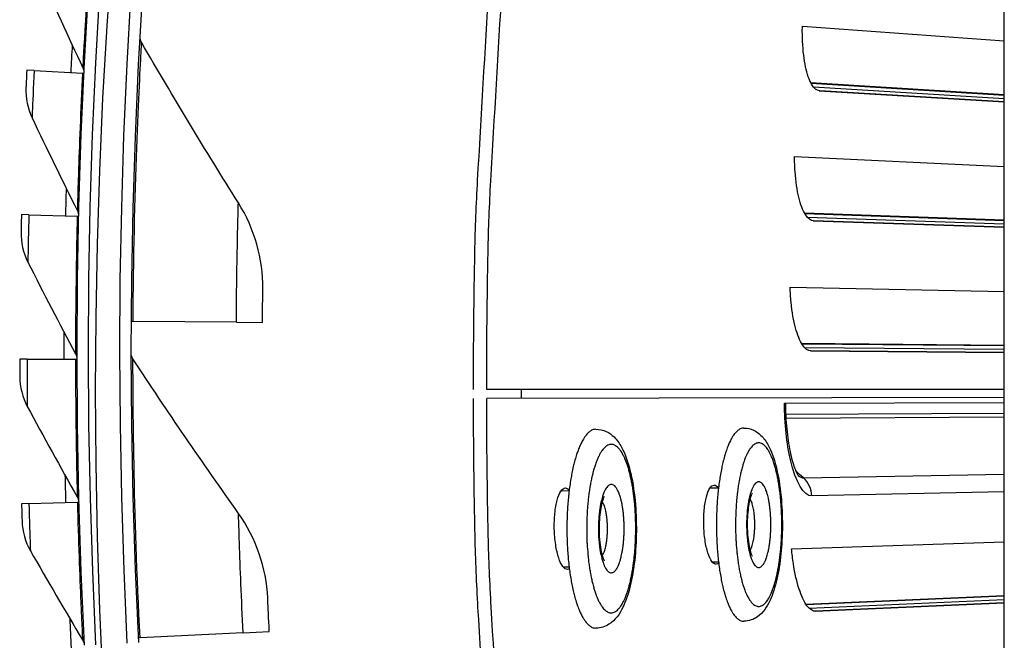
# Model space of a CAD drawing. Units: inches. Extents: x 2 to 86, y 1 to 67.
# Drawn here: x 8.9 to 11.1, y 20.1 to 21.4 of the extents above; entities that cross this region are included whole.
import ezdxf

# ---------------------------------------------------------------- set-up
doc = ezdxf.new("R2010")
doc.units = ezdxf.units.IN
doc.header["$LTSCALE"] = 4
doc.header["$MEASUREMENT"] = 0
for name, color, linetype in [('Fan', 84, 'Continuous'), ('Visible (ANSI)', 7, 'Continuous'), ('Visible Narrow (ANSI)', 7, 'Continuous')]:
    doc.layers.add(name, color=color, linetype=linetype)

msp = doc.modelspace()

# ---------------------------------------------------------------- linework, layer by layer
msp.add_circle((21.49895, 20.63028), 12.42785)
at = {"layer": 'Fan'}
msp.add_line((11.06099, 18.27157), (11.06099, 22.98898), dxfattribs=at)
at = {"layer": 'Visible (ANSI)'}
for p, q in [((10.61879, 21.42773), (11.06099, 21.39534)), ((8.93667, 21.33015), (8.92048, 21.33096)), ((8.93667, 21.33015), (9.04259, 21.32489)), ((9.04259, 21.32489), (9.04553, 21.32474)), ((10.63706, 21.30401), (11.06099, 21.27775)), ((10.63771, 21.30277), (11.06099, 21.27659)), ((10.65587, 21.28614), (11.06099, 21.26167)), ((11.06099, 21.26165), (10.6567, 21.28607)), ((10.60164, 21.14212), (11.06099, 21.1206)), ((8.92494, 21.01454), (8.90874, 21.01494)), ((8.92494, 21.01454), (9.03097, 21.01193)), ((9.03097, 21.01193), (9.03391, 21.01186)), ((10.62316, 21.01893), (11.06099, 21.00334)), ((10.62384, 21.0177), (11.06099, 21.00219)), ((10.64243, 21.00156), (11.06099, 20.9873)), ((11.06099, 20.98728), (10.64326, 21.0015)), ((10.59201, 20.85616), (11.06099, 20.84653)), ((9.15322, 20.78097), (9.14912, 20.781)), ((9.37939, 20.77959), (9.15322, 20.78097)), ((9.37939, 20.77959), (9.43662, 20.77924)), ((10.61676, 20.73357), (11.06099, 20.72945)), ((10.61747, 20.73237), (11.06099, 20.72829)), ((8.92114, 20.69873), (8.90494, 20.69873)), ((8.92114, 20.69873), (9.0272, 20.69879)), ((9.0272, 20.69879), (9.03014, 20.69879)), ((10.63648, 20.71672), (11.06099, 20.71343)), ((11.06099, 20.7134), (10.63731, 20.71668)), ((11.06099, 20.63269), (9.92759, 20.63269)), ((11.06099, 20.61451), (9.92761, 20.61254)), ((10.00402, 20.61267), (10.00401, 20.63269)), ((10.57965, 20.60276), (11.06099, 20.60409)), ((10.0926, 20.41097), (10.10805, 20.41099)), ((10.41854, 20.41732), (10.43521, 20.41735)), ((8.92528, 20.38293), (8.90908, 20.38252)), ((8.92528, 20.38293), (9.0313, 20.38565)), ((9.0313, 20.38565), (9.03424, 20.38573)), ((10.5953, 20.28397), (11.06099, 20.2989)), ((10.42101, 20.25558), (10.43516, 20.25561)), ((10.09485, 20.24446), (10.10798, 20.24449)), ((10.62646, 20.16286), (11.06099, 20.18168)), ((10.62723, 20.16169), (11.06099, 20.18052)), ((10.64704, 20.14706), (11.06099, 20.16563)), ((11.06099, 20.1656), (10.64787, 20.14707)), ((9.39429, 20.10012), (9.1684, 20.08882)), ((9.39429, 20.10012), (9.45144, 20.10297)), ((9.1684, 20.08882), (9.1643, 20.08862))]:
    msp.add_line(p, q, dxfattribs=at)
at = {"layer": 'Visible (ANSI)', "flags": 128}
for points in [[(10.49069, 20.54794, 0.048143), (10.48464, 20.54687, 0.0816187), (10.48133, 20.54534, 0.0261077), (10.47532, 20.54077, 0.0443443), (10.47219, 20.53762, 0.0225962), (10.46712, 20.5309, 0.0273179), (10.4635, 20.52495, 0.014448), (10.45879, 20.51555, 0.0177322), (10.45546, 20.50765, 0.0105286), (10.45132, 20.49606, 0.0124759), (10.44829, 20.48613, 0.0083108), (10.4448, 20.47275, 0.0094647), (10.44215, 20.4609, 0.0069697), (10.43936, 20.44612, 0.0076645), (10.43721, 20.4326, 0.0061576), (10.43514, 20.41678, 0.0065692), (10.43358, 20.40191, 0.0057046), (10.43227, 20.38547, 0.0059231), (10.43137, 20.3696, 0.0055279), (10.4308, 20.35294, 0.0055961), (10.43061, 20.33647, 0.0055976), (10.43079, 20.32001, 0.0055282), (10.43135, 20.30334, 0.0059268), (10.43224, 20.28748, 0.005707), (10.43354, 20.27104, 0.0065758), (10.43509, 20.25617, 0.0061623), (10.43715, 20.24036, 0.0076754), (10.43929, 20.22685, 0.0069777), (10.44208, 20.21207, 0.0094827), (10.44471, 20.20024, 0.008324), (10.4482, 20.18687, 0.0125067), (10.45123, 20.17695, 0.010551), (10.45536, 20.16536, 0.0177876), (10.45869, 20.15748, 0.0144902), (10.46339, 20.14809, 0.0274205), (10.46701, 20.14215, 0.0226931), (10.47207, 20.13546, 0.0445158), (10.47521, 20.1323, 0.0262514), (10.48121, 20.12777, 0.0818317), (10.48452, 20.12624, 0.0483271), (10.49057, 20.1252)], [(10.16687, 20.54544, 0.0465793), (10.1608, 20.54447, 0.0783491), (10.15742, 20.54301, 0.0244643), (10.15127, 20.53868, 0.0435036), (10.14817, 20.53579, 0.0233413), (10.14307, 20.52958, 0.0277455), (10.13933, 20.52394, 0.0151251), (10.13454, 20.51518, 0.0183394), (10.13109, 20.50771, 0.0110148), (10.12682, 20.49684, 0.0129927), (10.12364, 20.48745, 0.0086535), (10.11997, 20.47482, 0.0098568), (10.11715, 20.46361, 0.0072012), (10.11413, 20.44955, 0.0079446), (10.11177, 20.43672, 0.0062942), (10.10943, 20.42157, 0.0067522), (10.10762, 20.40738, 0.0057509), (10.106, 20.39148, 0.0060169), (10.1048, 20.37625, 0.0054771), (10.10389, 20.35997, 0.0055995), (10.10336, 20.34403, 0.0054297), (10.10318, 20.32773, 0.0054291), (10.10335, 20.31144, 0.0056021), (10.10387, 20.2955, 0.0054784), (10.10476, 20.27922, 0.006022), (10.10594, 20.26399, 0.0057544), (10.10756, 20.2481, 0.0067606), (10.10935, 20.23392, 0.0063005), (10.11168, 20.21877, 0.0079581), (10.11403, 20.20595, 0.0072114), (10.11704, 20.19189, 0.0098787), (10.11984, 20.1807, 0.0086699), (10.12351, 20.16808, 0.0130294), (10.12667, 20.1587, 0.0110422), (10.13094, 20.14784, 0.0184035), (10.13439, 20.14038, 0.0151756), (10.13916, 20.13164, 0.0278591), (10.1429, 20.12601, 0.0234505), (10.148, 20.11981, 0.0436802), (10.1511, 20.11694, 0.024604), (10.15725, 20.11263, 0.0785566), (10.16062, 20.11118, 0.0467628), (10.1667, 20.11023)]]:
    msp.add_lwpolyline(points, format="xyb", dxfattribs=at)
at = {"layer": 'Visible (ANSI)'}
for radius, start, end in [(12.46875, 183.009174, 182.909174), (12.44375, 183.009174, 182.909174), (12.375, 183.009174, 182.909174), (12.35, 183.009174, 182.909174), (12.49755, 176.877005, 177.153029), (12.49755, 178.315754, 178.591778), (12.49755, 179.754502, 180.030526), (12.49755, 181.193251, 181.469275), (12.49755, 182.632, 183.220855)]:
    msp.add_arc((21.49889, 20.70543), radius, start, end, dxfattribs=at)
for points in [[(8.94901, 21.54225), (8.97983, 21.4731), (9.01122, 21.40448), (9.04317, 21.3364)], [(9.17205, 21.39116), (9.16962, 21.39534), (9.16845, 21.40024), (9.16872, 21.40507)], [(9.38381, 21.04088), (9.31156, 21.1556), (9.24095, 21.27237), (9.17205, 21.39116)], [(9.04317, 21.3364), (9.04487, 21.33278), (9.04569, 21.32874), (9.04553, 21.32474)], [(8.91865, 21.29302), (8.91759, 21.2703), (8.92221, 21.24734), (8.93196, 21.22688)], [(8.93196, 21.22688), (8.9645, 21.15853), (8.99761, 21.09072), (9.03125, 21.02346)], [(9.03125, 21.02346), (9.03305, 21.01988), (9.03396, 21.01587), (9.0339, 21.01186)], [(9.43729, 20.85243), (9.43809, 20.91837), (9.41933, 20.98447), (9.38381, 21.04088)], [(8.90787, 20.97697), (8.90738, 20.95423), (8.91257, 20.93139), (8.92283, 20.91118)], [(8.92283, 20.91118), (8.95708, 20.84367), (8.99187, 20.77671), (9.0272, 20.71032)], [(9.0272, 20.71032), (9.02908, 20.70679), (9.0301, 20.7028), (9.03014, 20.69879)], [(9.15299, 20.6991), (9.15033, 20.70314), (9.14889, 20.70797), (9.14889, 20.7128)], [(9.38406, 20.36124), (9.30549, 20.47173), (9.22844, 20.58437), (9.15299, 20.6991)], [(8.90502, 20.66075), (8.9051, 20.638), (8.91086, 20.6153), (8.92162, 20.59535)], [(8.92162, 20.59535), (8.95756, 20.52872), (8.99403, 20.46266), (9.03101, 20.39718)], [(9.03101, 20.39718), (9.03298, 20.39369), (9.03409, 20.38973), (9.03424, 20.38573)], [(10.09083, 20.41107), (10.09141, 20.411), (10.092, 20.41097), (10.0926, 20.41097)], [(10.41706, 20.41739), (10.41755, 20.41734), (10.41805, 20.41732), (10.41854, 20.41732)], [(9.44801, 20.17608), (9.44512, 20.24197), (9.42269, 20.30692), (9.38406, 20.36124)], [(8.91011, 20.34455), (8.91076, 20.32181), (8.9171, 20.29927), (8.92835, 20.27959)], [(8.92835, 20.27959), (8.96595, 20.21389), (9.00407, 20.14876), (9.04268, 20.08423)], [(10.43556, 20.25223), (10.4338, 20.25075), (10.432, 20.24999), (10.43024, 20.24993)], [(10.10856, 20.23983), (10.10725, 20.23908), (10.10593, 20.23868), (10.10463, 20.23864)], [(9.04268, 20.08423), (9.04478, 20.08072), (9.046, 20.07669), (9.04621, 20.07261)]]:
    msp.add_open_spline(points, degree=3, dxfattribs=at)
for points, knots in [([(10.6567, 21.28607), (10.65068, 21.28643), (10.64452, 21.29111), (10.63377, 21.3093), (10.62919, 21.32282), (10.62262, 21.35379), (10.6202, 21.37331), (10.61872, 21.40533), (10.61858, 21.41652), (10.61879, 21.42773)], [0, 0, 0, 0, 0.15069629, 0.15069629, 0.30139257, 0.30139257, 0.45208978, 0.45208978, 0.52814228, 0.52814228, 0.52814228, 0.52814228]), ([(8.92048, 21.33096), (8.91963, 21.3137), (8.91886, 21.29736), (8.91869, 21.29382), (8.91867, 21.29329), (8.91865, 21.29302), (8.91865, 21.29302)], [1.5707963, 1.5707963, 1.5707963, 1.5707963, 2.9355882, 2.9355882, 2.9355882, 3.1415927, 3.1415927, 3.1415927, 3.1415927]), ([(10.64326, 21.0015), (10.63724, 21.00171), (10.63096, 21.00622), (10.61973, 21.02412), (10.61479, 21.03752), (10.60741, 21.06831), (10.60448, 21.08775), (10.60216, 21.11973), (10.60173, 21.13091), (10.60164, 21.14212)], [0, 0, 0, 0, 0.15069629, 0.15069629, 0.30139257, 0.30139257, 0.45208978, 0.45208978, 0.52814228, 0.52814228, 0.52814228, 0.52814228]), ([(8.90874, 21.01494), (8.90832, 20.99767), (8.90796, 20.98131), (8.90788, 20.97777), (8.90787, 20.97724), (8.90787, 20.97697), (8.90787, 20.97697)], [1.5707963, 1.5707963, 1.5707963, 1.5707963, 2.9355882, 2.9355882, 2.9355882, 3.1415927, 3.1415927, 3.1415927, 3.1415927]), ([(9.43662, 20.77924), (9.43679, 20.80737), (9.43708, 20.83473), (9.43721, 20.84614), (9.43726, 20.85027), (9.43729, 20.85243), (9.43729, 20.85243)], [1.5707963, 1.5707963, 1.5707963, 1.5707963, 2.7239771, 2.7239771, 2.7239771, 3.1415927, 3.1415927, 3.1415927, 3.1415927]), ([(10.63731, 20.71668), (10.63128, 20.71673), (10.62488, 20.72108), (10.61319, 20.73868), (10.6079, 20.75194), (10.59971, 20.78252), (10.59627, 20.80189), (10.59312, 20.83379), (10.59239, 20.84495), (10.59201, 20.85616)], [0, 0, 0, 0, 0.15069629, 0.15069629, 0.30139257, 0.30139257, 0.45208978, 0.45208978, 0.52814228, 0.52814228, 0.52814228, 0.52814228]), ([(8.90494, 20.69873), (8.90495, 20.68145), (8.905, 20.66508), (8.90502, 20.66155), (8.90502, 20.66101), (8.90502, 20.66075), (8.90502, 20.66075)], [1.5707963, 1.5707963, 1.5707963, 1.5707963, 2.9355882, 2.9355882, 2.9355882, 3.1415927, 3.1415927, 3.1415927, 3.1415927]), ([(10.58177, 20.60277), (10.58183, 20.58365), (10.58277, 20.56429), (10.58622, 20.52854), (10.58873, 20.51163), (10.59469, 20.48282), (10.59821, 20.47033), (10.60313, 20.45696), (10.60462, 20.45345), (10.60708, 20.44833), (10.60811, 20.4465), (10.60958, 20.44415), (10.61005, 20.44356), (10.61005, 20.44356)], [0, 0, 0, 0, 0.13344388, 0.13344388, 0.26379194, 0.26379194, 0.38908496, 0.38908496, 0.44391632, 0.44391632, 0.49047555, 0.49047555, 0.5342561, 0.5342561, 0.5342561, 0.5342561]), ([(10.49069, 20.54794), (10.49806, 20.54795), (10.50544, 20.54621), (10.51812, 20.54041), (10.52354, 20.53641), (10.53446, 20.52581), (10.53942, 20.51872), (10.55095, 20.49774), (10.55658, 20.48196), (10.5661, 20.44447), (10.56983, 20.42188), (10.57415, 20.3776), (10.57514, 20.35566), (10.57496, 20.31326), (10.57386, 20.29224), (10.56981, 20.25285), (10.56681, 20.23401), (10.55899, 20.1999), (10.55409, 20.18443), (10.54135, 20.15664), (10.5333, 20.14401), (10.51633, 20.1321), (10.51184, 20.1297), (10.50181, 20.12621), (10.49618, 20.12521), (10.49057, 20.1252)], [0, 0, 0, 0, 0.0698946, 0.0698946, 0.139796, 0.139796, 0.2366264, 0.2366264, 0.3980184, 0.3980184, 0.5707241, 0.5707241, 0.7200701, 0.7200701, 0.8638587, 0.8638587, 1.0078543, 1.0078543, 1.1569715, 1.1569715, 1.3239106, 1.3239106, 1.3748223, 1.3748223, 1.4280191, 1.4280191, 1.4280191, 1.4280191]), ([(10.16687, 20.54544), (10.17463, 20.54545), (10.18241, 20.54362), (10.19577, 20.53748), (10.20151, 20.53325), (10.21312, 20.52195), (10.21842, 20.51432), (10.23061, 20.49196), (10.23655, 20.47524), (10.24639, 20.43605), (10.2502, 20.4128), (10.25454, 20.36723), (10.25548, 20.34462), (10.2551, 20.30096), (10.25384, 20.27934), (10.24935, 20.23889), (10.24607, 20.21958), (10.23758, 20.18466), (10.23226, 20.16885), (10.21836, 20.14045), (10.20941, 20.12743), (10.19122, 20.11612), (10.18682, 20.11404), (10.17722, 20.11107), (10.17195, 20.11024), (10.1667, 20.11023)], [0, 0, 0, 0, 0.0716545, 0.0716545, 0.1434705, 0.1434705, 0.2433558, 0.2433558, 0.4065707, 0.4065707, 0.5777971, 0.5777971, 0.7270471, 0.7270471, 0.8710851, 0.8710851, 1.0155131, 1.0155131, 1.1654423, 1.1654423, 1.3339153, 1.3339153, 1.3806613, 1.3806613, 1.4291604, 1.4291604, 1.4291604, 1.4291604]), ([(10.43024, 20.24993), (10.42714, 20.24982), (10.42375, 20.25188), (10.41735, 20.26051), (10.41434, 20.26708), (10.40944, 20.28233), (10.40722, 20.29202), (10.40405, 20.31331), (10.4031, 20.32491), (10.40252, 20.34669), (10.40284, 20.35832), (10.40487, 20.37975), (10.40656, 20.38954), (10.41064, 20.40503), (10.41329, 20.41175), (10.41922, 20.42071), (10.42249, 20.42295), (10.42852, 20.42306), (10.43166, 20.4212), (10.43462, 20.41734)], [0, 0, 0, 0, 0.07474843, 0.07474843, 0.14949686, 0.14949686, 0.22427638, 0.22427638, 0.2990559, 0.2990559, 0.37382401, 0.37382401, 0.44859212, 0.44859212, 0.52333942, 0.52333942, 0.59808671, 0.59808671, 0.66846259, 0.66846259, 0.66846259, 0.66846259]), ([(10.10463, 20.23864), (10.10134, 20.23853), (10.09775, 20.24064), (10.09098, 20.24952), (10.0878, 20.25629), (10.08262, 20.27198), (10.08028, 20.28195), (10.07694, 20.30387), (10.07594, 20.31581), (10.07534, 20.33824), (10.07569, 20.35022), (10.07786, 20.37228), (10.07966, 20.38236), (10.08399, 20.39831), (10.0868, 20.40523), (10.09309, 20.41446), (10.09656, 20.41676), (10.10256, 20.41688), (10.10544, 20.41542), (10.10822, 20.4124)], [0, 0, 0, 0, 0.07474843, 0.07474843, 0.14949686, 0.14949686, 0.22427638, 0.22427638, 0.2990559, 0.2990559, 0.37382401, 0.37382401, 0.44859212, 0.44859212, 0.52333942, 0.52333942, 0.59808671, 0.59808671, 0.65961086, 0.65961086, 0.65961086, 0.65961086]), ([(10.18513, 20.39845), (10.18513, 20.39845), (10.18505, 20.39834), (10.18463, 20.39765), (10.18411, 20.39668), (10.18278, 20.39363), (10.18192, 20.39132), (10.18002, 20.38517), (10.17898, 20.38104), (10.17695, 20.37103), (10.17601, 20.36486), (10.17449, 20.35111), (10.17397, 20.3433), (10.17355, 20.32716), (10.17369, 20.31863), (10.17465, 20.30227), (10.1755, 20.29423), (10.17771, 20.28011), (10.1791, 20.27377), (10.18118, 20.26655), (10.18184, 20.26457), (10.183, 20.26146), (10.18352, 20.26025), (10.18434, 20.25854), (10.18466, 20.25796), (10.18499, 20.25741), (10.18507, 20.2573), (10.18507, 20.2573)], [0.07552708, 0.07552708, 0.07552708, 0.07552708, 0.08746989, 0.08746989, 0.11295881, 0.11295881, 0.14441877, 0.14441877, 0.18370913, 0.18370913, 0.23062414, 0.23062414, 0.28314618, 0.28314618, 0.33871614, 0.33871614, 0.39496019, 0.39496019, 0.44937492, 0.44937492, 0.47348261, 0.47348261, 0.49440266, 0.49440266, 0.51241847, 0.51241847, 0.52432115, 0.52432115, 0.52432115, 0.52432115]), ([(10.50889, 20.4055), (10.50889, 20.4055), (10.50884, 20.40542), (10.50854, 20.40492), (10.50808, 20.40408), (10.50689, 20.40136), (10.5061, 20.39926), (10.50434, 20.39362), (10.50335, 20.38978), (10.50141, 20.3804), (10.50049, 20.37456), (10.49897, 20.36146), (10.49842, 20.35394), (10.49791, 20.33833), (10.49797, 20.33002), (10.49876, 20.31396), (10.4995, 20.30601), (10.50151, 20.2919), (10.50279, 20.28549), (10.50477, 20.27803), (10.50541, 20.27595), (10.50656, 20.27262), (10.50709, 20.27129), (10.50795, 20.26936), (10.5083, 20.26867), (10.50873, 20.2679), (10.50885, 20.26772), (10.50885, 20.26772)], [0.07658838, 0.07658838, 0.07658838, 0.07658838, 0.08624937, 0.08624937, 0.11115346, 0.11115346, 0.14191865, 0.14191865, 0.18056592, 0.18056592, 0.22706078, 0.22706078, 0.27944234, 0.27944234, 0.33511509, 0.33511509, 0.39168603, 0.39168603, 0.44671739, 0.44671739, 0.47136015, 0.47136015, 0.49297528, 0.49297528, 0.51167548, 0.51167548, 0.52695675, 0.52695675, 0.52695675, 0.52695675]), ([(8.90908, 20.38252), (8.90952, 20.36524), (8.90999, 20.34888), (8.91009, 20.34535), (8.9101, 20.34482), (8.91011, 20.34455), (8.91011, 20.34455)], [1.5707963, 1.5707963, 1.5707963, 1.5707963, 2.9355882, 2.9355882, 2.9355882, 3.1415927, 3.1415927, 3.1415927, 3.1415927]), ([(10.64787, 20.14707), (10.64185, 20.1468), (10.63523, 20.15081), (10.62263, 20.16777), (10.61665, 20.18073), (10.60687, 20.21084), (10.60241, 20.23), (10.59759, 20.26169), (10.59627, 20.2728), (10.5953, 20.28397)], [0, 0, 0, 0, 0.15069629, 0.15069629, 0.30139257, 0.30139257, 0.45208978, 0.45208978, 0.52814228, 0.52814228, 0.52814228, 0.52814228]), ([(9.45144, 20.10297), (9.45004, 20.13107), (9.4488, 20.1584), (9.44829, 20.1698), (9.4481, 20.17393), (9.44801, 20.17608), (9.44801, 20.17608)], [1.5707963, 1.5707963, 1.5707963, 1.5707963, 2.7239771, 2.7239771, 2.7239771, 3.1415927, 3.1415927, 3.1415927, 3.1415927])]:
    msp.add_open_spline(points, degree=3, knots=knots, dxfattribs=at)
at = {"layer": 'Visible Narrow (ANSI)'}
for p, q in [((10.64301, 21.29454), (11.06099, 21.269)), ((10.65625, 21.2861), (10.6567, 21.28607)), ((10.62936, 21.00962), (11.06099, 20.99462)), ((10.64281, 21.00153), (10.64326, 21.0015)), ((10.6232, 20.72443), (11.06099, 20.72073)), ((10.63686, 20.7167), (10.63731, 20.71668)), ((10.58232, 20.57823), (11.06099, 20.58062)), ((10.58274, 20.56973), (11.06099, 20.5725)), ((10.62123, 20.43902), (11.06099, 20.44687)), ((10.09053, 20.41067), (10.0926, 20.41097)), ((10.41685, 20.4171), (10.41854, 20.41732)), ((11.06099, 20.40854), (10.63949, 20.39947)), ((10.63337, 20.15406), (11.06099, 20.17294)), ((10.64742, 20.14706), (10.64787, 20.14707))]:
    msp.add_line(p, q, dxfattribs=at)
at = {"layer": 'Visible Narrow (ANSI)', "flags": 128}
for points in [[(9.89865, 20.63269, -0.0049383), (9.90162, 20.93357, -0.0095016), (9.90768, 21.08985, -0.0003752), (9.93253, 21.51408, -0.0049383), (9.93476, 21.54629, -0.0049383), (9.95506, 21.77403, -0.0049383), (9.97985, 22.00131, -0.0049383), (10.00913, 22.22807, -0.0049383), (10.04287, 22.4542, -0.0049383), (10.08108, 22.67962, -0.0049383), (10.12373, 22.90424, -0.0049383), (10.17082, 23.12798, -0.0049383), (10.22231, 23.35074, -0.0049383)], [(9.92759, 20.63269, -0.0049383), (9.93055, 20.93282, -0.0095016), (9.9366, 21.0887, -0.0003752), (9.96139, 21.51188, -0.0049383), (9.96361, 21.54401, -0.0049383), (9.98386, 21.77117, -0.0049383), (10.00858, 21.99789, -0.0049383), (10.03779, 22.22408, -0.0049383), (10.07145, 22.44965, -0.0049383), (10.10956, 22.6745, -0.0049383), (10.15211, 22.89856, -0.0049383), (10.19907, 23.12174, -0.0049383), (10.25043, 23.34395, -0.0049383)], [(10.22707, 17.895, -0.0049383), (10.17519, 18.11767, -0.0049383), (10.12772, 18.34133, -0.0049383), (10.08467, 18.56587, -0.0049383), (10.04607, 18.79123, -0.0049383), (10.01193, 19.0173, -0.0049383), (9.98226, 19.244, -0.0049383), (9.95707, 19.47125, -0.0049383), (9.93638, 19.69894, -0.0049383), (9.93409, 19.73115, -0.0003752), (9.9085, 20.15534, -0.0095016), (9.90217, 20.31161, -0.0049383), (9.89867, 20.61248)], [(10.25518, 17.90184, -0.0049383), (10.20343, 18.12396, -0.0049383), (10.15608, 18.34705, -0.0049383), (10.11314, 18.57104, -0.0049383), (10.07464, 18.79583, -0.0049383), (10.04058, 19.02134, -0.0049383), (10.01099, 19.24747, -0.0049383), (9.98586, 19.47415, -0.0049383), (9.96522, 19.70128, -0.0049383), (9.96294, 19.7334, -0.0003752), (9.93741, 20.15653, -0.0095016), (9.9311, 20.31241, -0.0049383), (9.92761, 20.61254)], [(10.14668, 20.31436, 0.0054142), (10.1472, 20.29764, 0.0102221), (10.14775, 20.2888, 0.0004572), (10.14966, 20.26596, 0.0053464), (10.14984, 20.26401, 0.0061607), (10.1512, 20.25259, 0.0057948), (10.15293, 20.24048, 0.0071071), (10.1547, 20.23002, 0.0065285), (10.15694, 20.21868, 0.0085793), (10.15907, 20.20936, 0.0076725), (10.1618, 20.19902, 0.0109013), (10.16423, 20.19101, 0.0094604), (10.16741, 20.1819, 0.0146812), (10.17007, 20.1753, 0.0123647), (10.17366, 20.16765, 0.0210591), (10.17652, 20.16247, 0.0175083), (10.18043, 20.15653, 0.031889), (10.18352, 20.15271, 0.0277814), (10.18757, 20.14877, 0.0480973), (10.19101, 20.14633, 0.0464918), (10.19497, 20.14451, 0.0614947), (10.19867, 20.1437, 0.0616878), (10.20246, 20.14382, 0.0540294), (10.20635, 20.14487, 0.0545166), (10.2099, 20.14672, 0.0338694), (10.21394, 20.14983, 0.0375021), (10.21715, 20.15313, 0.0205089), (10.22113, 20.15831, 0.0245198), (10.22406, 20.16293, 0.0139183), (10.22778, 20.16991, 0.0167009), (10.23052, 20.17592, 0.0103654), (10.23385, 20.18443, 0.0121077), (10.23638, 20.19184, 0.0082329), (10.23928, 20.20164, 0.0093242), (10.24154, 20.21039, 0.0068805), (10.24397, 20.22126, 0.007576), (10.2459, 20.23119, 0.0060079), (10.24784, 20.24291, 0.0064527), (10.24938, 20.25386, 0.0054575), (10.25081, 20.26619, 0.0057324), (10.25191, 20.27795, 0.0051433), (10.25281, 20.29065, 0.0052927), (10.25344, 20.303, 0.0050208), (10.25382, 20.31582, 0.0050668), (10.25394, 20.32853, 0.0050738), (10.25381, 20.34123, 0.0050228), (10.25341, 20.35405, 0.0053098), (10.25278, 20.36637, 0.0051546), (10.25186, 20.37906, 0.005762), (10.25075, 20.39079, 0.0054797), (10.24931, 20.40309, 0.0064995), (10.24777, 20.41399, 0.0060442), (10.24581, 20.42567, 0.0076484), (10.24388, 20.43555, 0.0069369), (10.24143, 20.44638, 0.0094379), (10.23917, 20.45506, 0.0083206), (10.23626, 20.4648, 0.0122916), (10.23373, 20.47215, 0.0105062), (10.23038, 20.48059, 0.0170097), (10.22764, 20.48652, 0.0141627), (10.22392, 20.49343, 0.0250473), (10.22098, 20.49798, 0.0209911), (10.21699, 20.50306, 0.0383271), (10.21377, 20.5063, 0.0348116), (10.20974, 20.5093, 0.0553127), (10.20618, 20.51107, 0.0549503), (10.20229, 20.51202, 0.0614067), (10.1985, 20.51205, 0.0611904), (10.1948, 20.51116, 0.045397), (10.19083, 20.50924, 0.0471893), (10.18742, 20.50672, 0.0270529), (10.18336, 20.50268, 0.0311911), (10.18027, 20.49879, 0.0171546), (10.17637, 20.49277, 0.0206405), (10.17352, 20.48752, 0.0121753), (10.16994, 20.47979, 0.0144362), (10.16728, 20.47312, 0.0093471), (10.16411, 20.46395, 0.0107533), (10.16168, 20.45587, 0.0076008), (10.15897, 20.44548, 0.0084866), (10.15684, 20.4361, 0.0064823), (10.15462, 20.42472, 0.0070476), (10.15285, 20.4142, 0.0057657), (10.15113, 20.40207, 0.0061226), (10.14979, 20.39061, 0.0053297), (10.1486, 20.37796, 0.0055401), (10.14771, 20.36577, 0.005109), (10.14762, 20.36384, 0.0004163), (10.14667, 20.34019, 0.0098631), (10.1465, 20.33131, 0.0051617), (10.14668, 20.31436)], [(10.47259, 20.32352, 0.0055254), (10.47311, 20.30655, 0.0104096), (10.47367, 20.29755, 0.0004767), (10.47561, 20.27445, 0.0054472), (10.47581, 20.27243, 0.0063617), (10.47718, 20.26095, 0.0059446), (10.47896, 20.2487, 0.007444), (10.48076, 20.23826, 0.0067707), (10.48306, 20.22686, 0.0091677), (10.48522, 20.21769, 0.0080841), (10.48803, 20.20738, 0.0119715), (10.49047, 20.19964, 0.010195), (10.49374, 20.19069, 0.0167179), (10.4964, 20.18447, 0.0137919), (10.50008, 20.17713, 0.0250776), (10.50294, 20.17239, 0.020768), (10.5069, 20.167, 0.0395638), (10.51008, 20.16363, 0.0360204), (10.51408, 20.16049, 0.059108), (10.5176, 20.15868, 0.0595246), (10.52143, 20.15775, 0.0658412), (10.52519, 20.1578, 0.0653522), (10.52882, 20.15882, 0.046068), (10.53276, 20.16096, 0.0479548), (10.53609, 20.16368, 0.0259336), (10.5401, 20.16809, 0.0304799), (10.54307, 20.17221, 0.0161717), (10.54689, 20.1787, 0.019764), (10.54963, 20.18423, 0.0114821), (10.55308, 20.19245, 0.0137146), (10.55562, 20.19947, 0.0088526), (10.55863, 20.20913, 0.0102068), (10.56092, 20.21761, 0.0072448), (10.56345, 20.22846, 0.0080824), (10.56541, 20.23826, 0.0062307), (10.56743, 20.25005, 0.0067544), (10.56901, 20.26098, 0.0056), (10.57051, 20.27346, 0.005919), (10.57164, 20.28529, 0.0052421), (10.57259, 20.29818, 0.0054147), (10.57325, 20.31068, 0.0051009), (10.57366, 20.32372, 0.0051555), (10.57379, 20.33662, 0.0051556), (10.57367, 20.34953, 0.005101), (10.57327, 20.36256, 0.0054151), (10.57263, 20.37506, 0.0052425), (10.57169, 20.38796, 0.0059198), (10.57056, 20.39979, 0.0056007), (10.56908, 20.41227, 0.0067556), (10.56751, 20.42319, 0.0062318), (10.5655, 20.43499, 0.0080844), (10.56354, 20.44478, 0.0072464), (10.56102, 20.45564, 0.01021), (10.55874, 20.46411, 0.0088551), (10.55574, 20.47378, 0.0137198), (10.5532, 20.4808, 0.0114863), (10.54976, 20.48902, 0.0197729), (10.54703, 20.49454, 0.0161793), (10.54321, 20.50104, 0.0304949), (10.54025, 20.50515, 0.0259493), (10.53624, 20.50957, 0.0479749), (10.53291, 20.51229, 0.0460928), (10.52898, 20.51443, 0.065358), (10.52534, 20.51545, 0.0658453), (10.52159, 20.5155, 0.0594994), (10.51776, 20.51458, 0.0590858), (10.51423, 20.51276, 0.0359976), (10.51023, 20.50963, 0.039544), (10.50705, 20.50626, 0.0207581), (10.50308, 20.50088, 0.0250663), (10.50022, 20.49613, 0.0137874), (10.49653, 20.4888, 0.0167118), (10.49387, 20.48258, 0.0101926), (10.49059, 20.47363, 0.0119681), (10.48814, 20.46589, 0.0080827), (10.48533, 20.45558, 0.0091656), (10.48316, 20.44642, 0.0067699), (10.48085, 20.43501, 0.0074428), (10.47904, 20.42458, 0.0059441), (10.47725, 20.41233, 0.0063609), (10.47586, 20.40085, 0.0054469), (10.47462, 20.38803, 0.0056901), (10.4737, 20.37573, 0.0051953), (10.4736, 20.37374, 0.000432), (10.4726, 20.34977, 0.010027), (10.47242, 20.34074, 0.0052555), (10.47259, 20.32352)], [(10.17234, 20.32082, 0.0076172), (10.17274, 20.30906, 0.0139797), (10.17323, 20.30266, 0.0009038), (10.17488, 20.2873, 0.0074019), (10.17511, 20.28543, 0.0095662), (10.17629, 20.27804, 0.0084773), (10.17791, 20.26974, 0.0124572), (10.17941, 20.26351, 0.0104571), (10.18153, 20.25617, 0.0178638), (10.18326, 20.25124, 0.0142077), (10.18582, 20.2452, 0.0285731), (10.18778, 20.24152, 0.0230702), (10.19065, 20.23723, 0.049735), (10.19297, 20.23467, 0.0484573), (10.19583, 20.23255, 0.0788865), (10.19846, 20.23149, 0.0824025), (10.20117, 20.23132, 0.0750681), (10.20392, 20.23203, 0.0709499), (10.20648, 20.23358, 0.0382935), (10.20937, 20.23634, 0.0420422), (10.21157, 20.23924, 0.0193927), (10.21438, 20.24409, 0.0245577), (10.21626, 20.2481, 0.012781), (10.21871, 20.25454, 0.0158652), (10.22038, 20.25983, 0.0097214), (10.22236, 20.26744, 0.0114002), (10.22377, 20.27401, 0.0080629), (10.22525, 20.28247, 0.0089774), (10.22633, 20.29012, 0.0071786), (10.22729, 20.29912, 0.0076462), (10.22795, 20.30759, 0.0068204), (10.22839, 20.31679, 0.0069818), (10.22858, 20.32579, 0.0069012), (10.22852, 20.33486, 0.006801), (10.2282, 20.34406, 0.0074447), (10.22766, 20.35268, 0.0070554), (10.22682, 20.36176, 0.0085973), (10.22585, 20.36962, 0.0078049), (10.22449, 20.37823, 0.0107126), (10.22316, 20.38506, 0.0092511), (10.2213, 20.39291, 0.0145792), (10.21969, 20.3985, 0.0118937), (10.21735, 20.40524, 0.0220026), (10.21553, 20.40953, 0.0172941), (10.21279, 20.41479, 0.0369517), (10.21069, 20.41795, 0.0320452), (10.20779, 20.42121, 0.0639234), (10.20529, 20.42312, 0.0669528), (10.20251, 20.42427, 0.0844335), (10.19982, 20.42451, 0.0829889), (10.19716, 20.42385, 0.057349), (10.19434, 20.42221, 0.0563804), (10.19192, 20.41995, 0.0268442), (10.18902, 20.41615, 0.0322868), (10.18699, 20.41272, 0.0155471), (10.18433, 20.40704, 0.0196968), (10.18254, 20.40241, 0.0111059), (10.18031, 20.39534, 0.0134065), (10.17875, 20.3894, 0.0088328), (10.177, 20.3813, 0.0100844), (10.17573, 20.37415, 0.0075894), (10.17449, 20.36535, 0.0082591), (10.17361, 20.35722, 0.0069783), (10.17347, 20.35538, 0.0007949), (10.17247, 20.33923, 0.0133302), (10.17225, 20.33281, 0.0071353), (10.17234, 20.32082)], [(10.4968, 20.32977, 0.0076667), (10.49719, 20.31801, 0.0140419), (10.49768, 20.3116, 0.0009176), (10.49932, 20.29628, 0.0074277), (10.49955, 20.2944, 0.0097729), (10.50071, 20.2871, 0.0085705), (10.50234, 20.27883, 0.0129739), (10.50381, 20.27275, 0.0107092), (10.50594, 20.26549, 0.0191505), (10.50763, 20.26078, 0.0149336), (10.5102, 20.2549, 0.0318718), (10.51214, 20.25142, 0.0261452), (10.51497, 20.24747, 0.0574229), (10.51732, 20.24514, 0.0592888), (10.52005, 20.24346, 0.0876485), (10.52265, 20.24279, 0.0894864), (10.52526, 20.24305, 0.0695117), (10.52796, 20.24424, 0.0652375), (10.53039, 20.24622, 0.0311973), (10.53323, 20.24964, 0.0363884), (10.53525, 20.25287, 0.0165025), (10.53791, 20.25834, 0.021298), (10.53964, 20.26272, 0.0114057), (10.54188, 20.26967, 0.0140419), (10.54341, 20.2754, 0.0089347), (10.54516, 20.28343, 0.0103345), (10.5464, 20.29042, 0.0076062), (10.54764, 20.29918, 0.0083427), (10.54852, 20.3072, 0.0069575), (10.54923, 20.31636, 0.0072917), (10.54966, 20.32511, 0.0068096), (10.54986, 20.33431, 0.0068453), (10.5498, 20.34346, 0.0071282), (10.5495, 20.35235, 0.0068757), (10.54893, 20.36155, 0.0080037), (10.54817, 20.36979, 0.0073866), (10.54707, 20.37869, 0.0097058), (10.54592, 20.38597, 0.0085136), (10.5443, 20.39422, 0.0128607), (10.54284, 20.40029, 0.0106197), (10.54073, 20.40755, 0.0189343), (10.53905, 20.41227, 0.0147584), (10.53649, 20.41816, 0.0314225), (10.53457, 20.42167, 0.0256315), (10.53174, 20.42566, 0.0566046), (10.52941, 20.42802, 0.058085), (10.52667, 20.42974, 0.0872872), (10.52408, 20.43046, 0.0893935), (10.52146, 20.43025, 0.0706861), (10.51877, 20.42911, 0.0660975), (10.51633, 20.42716, 0.0318894), (10.51349, 20.42379, 0.0369282), (10.51145, 20.42058, 0.016725), (10.50878, 20.41514, 0.0215579), (10.50704, 20.41077, 0.0115097), (10.50478, 20.40382, 0.0141744), (10.50324, 20.39809, 0.0089981), (10.50148, 20.39005, 0.0104105), (10.50022, 20.38304, 0.0076506), (10.49897, 20.37425, 0.0083923), (10.49809, 20.3662, 0.0069929), (10.49795, 20.36434, 0.0008034), (10.49694, 20.34821, 0.0133685), (10.49672, 20.34177, 0.0071657), (10.4968, 20.32977)], [(10.18053, 20.26882, 0.0208385), (10.18395, 20.27514, 0.0420154), (10.18524, 20.27846, 0.0068025), (10.18811, 20.28871, 0.0193033), (10.18893, 20.29237, 0.0111237), (10.19042, 20.30156, 0.0132614), (10.19128, 20.30933, 0.0102598), (10.1919, 20.31885, 0.0108356), (10.1921, 20.32789, 0.0108418), (10.1919, 20.33692, 0.0102605), (10.1913, 20.34644, 0.0132788), (10.19044, 20.3542, 0.0111315), (10.18896, 20.3634, 0.0193457), (10.18814, 20.36706, 0.0068345), (10.18528, 20.37729, 0.0421189), (10.18399, 20.38061, 0.0208888), (10.18058, 20.38691)], [(10.50426, 20.27998, 0.0201018), (10.50778, 20.28737, 0.0407501), (10.50906, 20.2912, 0.0064868), (10.51182, 20.30308, 0.0185813), (10.51258, 20.30727, 0.0111602), (10.51381, 20.31759, 0.0130062), (10.51444, 20.32647, 0.0110894), (10.51467, 20.33661, 0.0110865), (10.51445, 20.34676, 0.0130182), (10.51382, 20.35564, 0.0111638), (10.5126, 20.36595, 0.0186133), (10.51184, 20.37015, 0.0065114), (10.50909, 20.38201, 0.0408319), (10.50781, 20.38584, 0.02014), (10.50429, 20.39322)]]:
    msp.add_lwpolyline(points, format="xyb", dxfattribs=at)
at = {"layer": 'Visible Narrow (ANSI)'}
for points, knots in [([(9.06207, 21.63745), (9.05597, 21.55604), (9.05085, 21.47514), (9.04763, 21.41906), (9.04463, 21.36663), (9.04317, 21.3364), (9.04317, 21.3364)], [1.5707963, 1.5707963, 1.5707963, 1.5707963, 2.3826857, 2.3826857, 2.3826857, 3.1415927, 3.1415927, 3.1415927, 3.1415927]), ([(9.15322, 20.78097), (9.15405, 20.91746), (9.15743, 21.05347), (9.16137, 21.16033), (9.16532, 21.2675), (9.16951, 21.34463), (9.17118, 21.37546), (9.17175, 21.38588), (9.17205, 21.39116), (9.17205, 21.39116)], [1.5707963, 1.5707963, 1.5707963, 1.5707963, 2.2414638, 2.2414638, 2.2414638, 2.9141366, 2.9141366, 2.9141366, 3.1415927, 3.1415927, 3.1415927, 3.1415927]), ([(8.93667, 21.33015), (8.93485, 21.29359), (8.93326, 21.25775), (8.9325, 21.23995), (8.93214, 21.23142), (8.93196, 21.22688), (8.93196, 21.22688)], [1.5707963, 1.5707963, 1.5707963, 1.5707963, 2.6331485, 2.6331485, 2.6331485, 3.1415927, 3.1415927, 3.1415927, 3.1415927]), ([(9.04259, 21.32489), (9.03854, 21.24335), (9.03545, 21.16235), (9.03364, 21.1062), (9.03195, 21.05372), (9.03125, 21.02346), (9.03125, 21.02346)], [1.5707963, 1.5707963, 1.5707963, 1.5707963, 2.3826857, 2.3826857, 2.3826857, 3.1415927, 3.1415927, 3.1415927, 3.1415927]), ([(9.37939, 20.77959), (9.37984, 20.8527), (9.38106, 20.92522), (9.38215, 20.97405), (9.38309, 21.0166), (9.38381, 21.04088), (9.38381, 21.04088)], [1.5707963, 1.5707963, 1.5707963, 1.5707963, 2.410124, 2.410124, 2.410124, 3.1415927, 3.1415927, 3.1415927, 3.1415927]), ([(8.92494, 21.01454), (8.92404, 20.97794), (8.92336, 20.94208), (8.92305, 20.92426), (8.9229, 20.91573), (8.92283, 20.91118), (8.92283, 20.91118)], [1.5707963, 1.5707963, 1.5707963, 1.5707963, 2.6331485, 2.6331485, 2.6331485, 3.1415927, 3.1415927, 3.1415927, 3.1415927]), ([(9.03097, 21.01193), (9.02896, 20.93033), (9.0279, 20.84927), (9.02751, 20.79309), (9.02714, 20.74059), (9.0272, 20.71032), (9.0272, 20.71032)], [1.5707963, 1.5707963, 1.5707963, 1.5707963, 2.3826857, 2.3826857, 2.3826857, 3.1415927, 3.1415927, 3.1415927, 3.1415927]), ([(8.92114, 20.69873), (8.92116, 20.66212), (8.92138, 20.62625), (8.92152, 20.60843), (8.92158, 20.5999), (8.92162, 20.59535), (8.92162, 20.59535)], [1.5707963, 1.5707963, 1.5707963, 1.5707963, 2.6331485, 2.6331485, 2.6331485, 3.1415927, 3.1415927, 3.1415927, 3.1415927]), ([(9.0272, 20.69879), (9.02724, 20.61716), (9.02822, 20.5361), (9.02924, 20.47993), (9.03019, 20.42743), (9.03101, 20.39718), (9.03101, 20.39718)], [1.5707963, 1.5707963, 1.5707963, 1.5707963, 2.3826857, 2.3826857, 2.3826857, 3.1415927, 3.1415927, 3.1415927, 3.1415927]), ([(9.1684, 20.08882), (9.16158, 20.22514), (9.15733, 20.36113), (9.15527, 20.46803), (9.15321, 20.57526), (9.15306, 20.65251), (9.15301, 20.68338), (9.15299, 20.69382), (9.15299, 20.6991), (9.15299, 20.6991)], [1.5707963, 1.5707963, 1.5707963, 1.5707963, 2.2414638, 2.2414638, 2.2414638, 2.9141366, 2.9141366, 2.9141366, 3.1415927, 3.1415927, 3.1415927, 3.1415927]), ([(10.63949, 20.39947), (10.62207, 20.39909), (10.60407, 20.42898), (10.59268, 20.47811), (10.58449, 20.51344), (10.57977, 20.55801), (10.57965, 20.60276)], [-3.1415927, -3.1415927, -3.1415927, -3.1415927, -2.2272058, -2.2272058, -2.2272058, -1.5707963, -1.5707963, -1.5707963, -1.5707963]), ([(8.92528, 20.38293), (8.92622, 20.34633), (8.92733, 20.31048), (8.92792, 20.29266), (8.9282, 20.28414), (8.92835, 20.27959), (8.92835, 20.27959)], [1.5707963, 1.5707963, 1.5707963, 1.5707963, 2.6331485, 2.6331485, 2.6331485, 3.1415927, 3.1415927, 3.1415927, 3.1415927]), ([(9.0313, 20.38565), (9.03339, 20.30404), (9.03641, 20.22303), (9.03883, 20.16691), (9.0411, 20.11445), (9.04268, 20.08423), (9.04268, 20.08423)], [1.5707963, 1.5707963, 1.5707963, 1.5707963, 2.3826857, 2.3826857, 2.3826857, 3.1415927, 3.1415927, 3.1415927, 3.1415927]), ([(9.39429, 20.10012), (9.39064, 20.17314), (9.3878, 20.24562), (9.38614, 20.29443), (9.3847, 20.33696), (9.38406, 20.36124), (9.38406, 20.36124)], [1.5707963, 1.5707963, 1.5707963, 1.5707963, 2.410124, 2.410124, 2.410124, 3.1415927, 3.1415927, 3.1415927, 3.1415927])]:
    msp.add_open_spline(points, degree=3, knots=knots, dxfattribs=at)
for points in [[(10.62123, 20.43902), (10.61563, 20.44401), (10.61003, 20.44902), (10.60443, 20.45403)], [(10.60983, 20.44391), (10.61358, 20.44062), (10.61742, 20.43895), (10.62123, 20.43902)], [(10.63949, 20.39947), (10.63917, 20.41439), (10.63239, 20.42907), (10.62123, 20.43902)]]:
    msp.add_open_spline(points, degree=3, dxfattribs=at)

doc.saveas('drawing.dxf')
